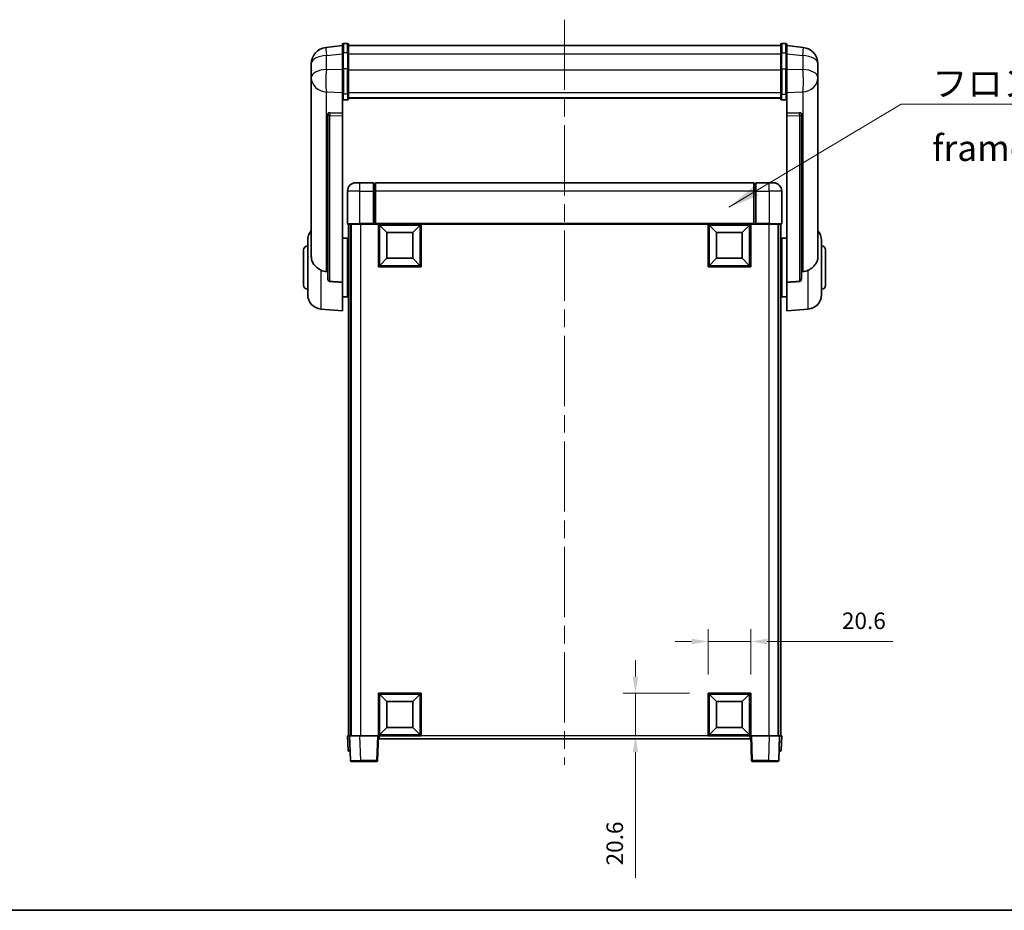
# Model space of a CAD drawing. Units: millimetres. Extents: x 87 to 10323, y 48 to 1734.
# Drawn here: x 2955 to 3431, y 48 to 479 of the extents above; entities that cross this region are included whole.
import ezdxf

# ---------------------------------------------------------------- set-up
doc = ezdxf.new("R2010")
doc.units = ezdxf.units.MM
doc.header["$LTSCALE"] = 6
doc.linetypes.add('CHAIN', pattern=[0.3543, 0.2362, -0.0295, 0.0591, -0.0295])
doc.layers.get('Defpoints').update_dxf_attribs({"lineweight": 25})
for name, color, linetype, lineweight in [('Border (ISO)', 7, 'Continuous', 35), ('Centerline (ISO)', 131, 'Continuous', 18), ('Dimension (ISO)', 7, 'Continuous', 18), ('Dimension (ISO) @ 1', 7, 'Continuous', 18), ('Symbol (ISO)', 7, 'Continuous', 18), ('Visible (ISO)', 7, 'Continuous', 35), ('Visible Narrow (ISO)', 7, 'Continuous', 25)]:
    doc.layers.add(name, color=color, linetype=linetype, lineweight=lineweight)
doc.styles.add('Note Text (TK)', font='txt')
doc.dimstyles.new('Default - Method 1b (TK)', dxfattribs={"dimscale": 6, "dimtxt": 2.5, "dimasz": 2.5, "dimexe": 1, "dimexo": 1.5, "dimgap": 1, "dimtad": 1, "dimtoh": 1, "dimrnd": 1e-08, "dimdsep": 46, "dimtxsty": 'Note Text (TK)', "dimcen": 0.09, "dimdle": 5, "dimclrd": 100, "dimclre": 100, "dimclrt": 7, "dimadec": 1, "dimazin": 1, "dimtfac": 1, "dimtmove": 0, "dimatfit": 3, "dimfxl": 1, "dimtolj": 1, "dimlwd": -1, "dimlwe": -1, "dimarcsym": 0})
doc.dimstyles.new('Default - Method 1b (TK)$7', dxfattribs={"dimscale": 6, "dimtxt": 2.5, "dimasz": 2.5, "dimexe": 1, "dimexo": 1.5, "dimgap": 1, "dimtad": 1, "dimtoh": 1, "dimrnd": 1e-08, "dimdsep": 46, "dimtxsty": 'Note Text (TK)', "dimcen": 0.09, "dimdle": 5, "dimclrd": 100, "dimclre": 100, "dimclrt": 7, "dimadec": 1, "dimazin": 1, "dimtfac": 1, "dimtmove": 0, "dimatfit": 3, "dimfxl": 1, "dimtolj": 1, "dimlwd": -1, "dimlwe": -1, "dimarcsym": 0})

# ---------------------------------------------------------------- blocks, each defined once
blk = doc.blocks.new('図面枠 tk図枠')
at = {"layer": 'Border (ISO)'}
blk.add_line((14.5, 8), (405.5, 8), dxfattribs=at)
blk = doc.blocks.new('*D288')
at = {"layer": 'Defpoints', "color": 0}
for p in [(3308.1, 178.05), (3287.5, 153.05), (3308.1, 153.05)]:
    blk.add_point(p, dxfattribs=at)
at = {"layer": 'Dimension (ISO)', "color": 100}
for p, q in [((3287.5, 162.05), (3287.5, 184.05)), ((3308.1, 162.05), (3308.1, 184.05)), ((3279.5, 178.05), (3271.5, 178.05)), ((3287.5, 178.05), (3308.1, 178.05)), ((3316.1, 178.05), (3376.83, 178.05))]:
    blk.add_line(p, q, dxfattribs=at)
for points in [[(3279.5, 179.39), (3279.5, 176.72), (3287.5, 178.05)], [(3316.1, 179.39), (3316.1, 176.72), (3308.1, 178.05)]]:
    blk.add_solid(points, dxfattribs=at)
at = {"layer": 'Dimension (ISO)', "color": 7, "insert": (3352.24, 188.05), "char_height": 8, "attachment_point": 4, "style": 'Note Text (TK)'}
blk.add_mtext('\\A1;20.6', dxfattribs=at)
blk = doc.blocks.new('*D287')
at = {"layer": 'Defpoints', "color": 0}
for p in [(3252.35, 153.05), (3287.5, 153.05), (3287.5, 132.45)]:
    blk.add_point(p, dxfattribs=at)
at = {"layer": 'Dimension (ISO)', "color": 100}
for p, q in [((3252.35, 161.05), (3252.35, 169.05)), ((3278.5, 153.05), (3246.35, 153.05)), ((3252.35, 153.05), (3252.35, 132.45)), ((3278.5, 132.45), (3246.35, 132.45)), ((3252.35, 124.45), (3252.35, 63.73))]:
    blk.add_line(p, q, dxfattribs=at)
for points in [[(3251.02, 161.05), (3253.68, 161.05), (3252.35, 153.05)], [(3251.02, 124.45), (3253.68, 124.45), (3252.35, 132.45)]]:
    blk.add_solid(points, dxfattribs=at)
at = {"layer": 'Dimension (ISO)', "color": 7, "insert": (3242.35, 69.73), "char_height": 8, "attachment_point": 4, "rotation": 90, "style": 'Note Text (TK)'}
blk.add_mtext('\\A1;20.6', dxfattribs=at)

msp = doc.modelspace()

# ---------------------------------------------------------------- linework, layer by layer
at = {"layer": 'Centerline (ISO)', "linetype": 'CHAIN', "ltscale": 23.990969}
msp.add_line((3218.1026, 478.8508), (3218.1026, 118.4536), dxfattribs=at)
at = {"layer": 'Visible (ISO)'}
for p, q in [((3110.6026, 462.6008), (3110.6026, 466.8508)), ((3113.1026, 467.3508), (3111.1026, 467.3508)), ((3113.6026, 466.8508), (3113.6026, 462.6008)), ((3322.6026, 462.6008), (3322.6026, 466.8508)), ((3323.1026, 467.3508), (3325.1026, 467.3508)), ((3325.6026, 466.8508), (3325.6026, 462.6008)), ((3110.6026, 466.3659), (3102.6533, 465.4159)), ((3110.6026, 462.6008), (3110.6026, 454.8065)), ((3113.6026, 466.3508), (3322.6026, 466.3508)), ((3113.6026, 454.8065), (3113.6026, 462.6008)), ((3322.6026, 462.6008), (3322.6026, 454.8065)), ((3325.6026, 466.3659), (3333.552, 465.4159)), ((3325.6026, 454.8065), (3325.6026, 462.6008)), ((3095.6026, 457.4724), (3095.6026, 455.6779)), ((3340.6026, 455.6779), (3340.6026, 457.4724)), ((3095.6026, 452.5864), (3095.6026, 454.6515)), ((3095.6026, 452.5864), (3095.6026, 450.7919)), ((3110.6026, 443.1953), (3110.6026, 454.8065)), ((3113.6026, 454.8065), (3113.6026, 443.1953)), ((3322.6026, 443.1953), (3322.6026, 454.8065)), ((3325.6026, 454.8065), (3325.6026, 443.1953)), ((3340.6026, 454.6515), (3340.6026, 452.5864)), ((3340.6026, 450.7919), (3340.6026, 452.5864)), ((3095.6026, 450.7919), (3095.6026, 449.7558)), ((3095.6026, 447.9709), (3095.6026, 449.7558)), ((3095.6026, 447.9709), (3095.6026, 364.2765)), ((3340.6026, 449.7558), (3340.6026, 450.7919)), ((3340.6026, 449.7558), (3340.6026, 447.9709)), ((3340.6026, 364.2765), (3340.6026, 447.9709)), ((3110.6026, 443.1953), (3110.6026, 440.6085)), ((3113.6026, 440.6085), (3113.6026, 443.1953)), ((3322.6026, 443.1953), (3322.6026, 440.6085)), ((3325.6026, 440.6085), (3325.6026, 443.1953)), ((3110.6026, 440.6085), (3110.6026, 433.6283)), ((3113.1026, 440.0899), (3111.1026, 440.0899)), ((3113.6026, 441.0049), (3322.6026, 441.0049)), ((3113.6026, 440.957), (3322.6026, 440.957)), ((3323.1026, 440.0899), (3325.1026, 440.0899)), ((3325.6026, 433.6283), (3325.6026, 440.6085)), ((3103.6026, 433.3943), (3103.6026, 433.3007)), ((3110.6026, 433.6283), (3104.5155, 433.8233)), ((3110.6026, 433.6113), (3110.6026, 433.6283)), ((3110.6026, 433.6113), (3110.6026, 432.2586)), ((3331.6898, 433.8233), (3325.6026, 433.6283)), ((3325.6026, 433.6283), (3325.6026, 433.6113)), ((3325.6026, 432.2586), (3325.6026, 433.6113)), ((3332.6026, 433.3007), (3332.6026, 433.3943)), ((3103.6026, 433.3007), (3103.6026, 353.5754)), ((3110.6026, 351.8516), (3110.6026, 432.2586)), ((3325.6026, 432.2586), (3325.6026, 351.8516)), ((3332.6026, 353.5754), (3332.6026, 433.3007)), ((3113.1026, 395.9536), (3113.1026, 380.2036)), ((3117.1026, 399.9536), (3119.1026, 399.9536)), ((3125.6026, 399.9536), (3119.1026, 399.9536)), ((3125.6026, 399.9536), (3125.6026, 395.9536)), ((3126.3526, 399.6536), (3125.6026, 399.6536)), ((3125.6026, 380.2036), (3125.6026, 395.9536)), ((3309.6026, 399.9536), (3126.6026, 399.9536)), ((3126.6026, 395.9536), (3126.6026, 399.9536)), ((3126.6026, 395.9536), (3126.6026, 380.2536)), ((3309.6026, 399.9536), (3309.6026, 395.9536)), ((3309.6026, 380.2536), (3309.6026, 395.9536)), ((3309.8526, 399.6536), (3310.6026, 399.6536)), ((3310.6026, 395.9536), (3310.6026, 399.9536)), ((3317.1026, 399.9536), (3310.6026, 399.9536)), ((3310.6026, 395.9536), (3310.6026, 380.2036)), ((3317.1026, 399.9536), (3319.1026, 399.9536)), ((3323.1026, 380.2036), (3323.1026, 395.9536)), ((3119.1026, 379.9536), (3113.3526, 379.9536)), ((3113.6026, 379.9536), (3113.6026, 132.4536)), ((3114.6026, 379.9536), (3114.6026, 132.4536)), ((3114.8526, 379.9536), (3114.8526, 132.4536)), ((3119.1026, 379.9536), (3125.6026, 379.9536)), ((3125.6026, 380.2036), (3125.6026, 379.9536)), ((3126.3526, 379.9536), (3125.6026, 379.9536)), ((3126.6026, 379.9536), (3126.3526, 379.9536)), ((3126.6026, 379.9536), (3126.6026, 380.2536)), ((3309.6026, 379.9536), (3126.6026, 379.9536)), ((3128.1026, 359.3536), (3128.1026, 379.9536)), ((3132.1526, 375.9036), (3128.6026, 379.4536)), ((3128.6026, 359.8536), (3128.6026, 379.4536)), ((3128.6026, 379.4536), (3148.2026, 379.4536)), ((3144.6526, 375.9036), (3148.2026, 379.4536)), ((3148.2026, 379.4536), (3148.2026, 359.8536)), ((3148.7026, 379.9536), (3148.7026, 359.3536)), ((3287.5026, 359.3536), (3287.5026, 379.9536)), ((3291.5526, 375.9036), (3288.0026, 379.4536)), ((3288.0026, 359.8536), (3288.0026, 379.4536)), ((3288.0026, 379.4536), (3307.6026, 379.4536)), ((3304.0526, 375.9036), (3307.6026, 379.4536)), ((3307.6026, 379.4536), (3307.6026, 359.8536)), ((3308.1026, 379.9536), (3308.1026, 359.3536)), ((3309.6026, 380.2536), (3309.6026, 379.9536)), ((3309.8526, 379.9536), (3309.6026, 379.9536)), ((3310.6026, 379.9536), (3309.8526, 379.9536)), ((3310.6026, 379.9536), (3310.6026, 380.2036)), ((3310.6026, 379.9536), (3317.1026, 379.9536)), ((3322.8526, 379.9536), (3317.1026, 379.9536)), ((3321.3526, 379.9536), (3321.3526, 132.4536)), ((3321.6026, 379.9536), (3321.6026, 132.4536)), ((3322.6026, 379.9536), (3322.6026, 132.4536)), ((3093.8526, 345.8334), (3093.8526, 372.0739)), ((3110.6026, 373.1036), (3113.1026, 373.1036)), ((3113.1026, 344.8036), (3113.1026, 373.1036)), ((3113.1026, 371.4536), (3113.6026, 371.4536)), ((3132.1526, 363.4036), (3132.1526, 375.9036)), ((3132.1526, 375.9036), (3144.6526, 375.9036)), ((3144.6526, 375.9036), (3144.6526, 363.4036)), ((3291.5526, 363.4036), (3291.5526, 375.9036)), ((3291.5526, 375.9036), (3304.0526, 375.9036)), ((3304.0526, 375.9036), (3304.0526, 363.4036)), ((3323.1026, 371.4536), (3322.6026, 371.4536)), ((3323.1026, 373.1036), (3323.1026, 344.8036)), ((3325.6026, 373.1036), (3323.1026, 373.1036)), ((3342.3526, 372.0739), (3342.3526, 345.8334)), ((3091.8526, 350.4536), (3091.8526, 367.4536)), ((3344.3526, 367.4536), (3344.3526, 350.4536)), ((3113.1026, 366.4536), (3113.6026, 366.4536)), ((3132.1526, 363.4036), (3128.6026, 359.8536)), ((3144.6526, 363.4036), (3132.1526, 363.4036)), ((3144.6526, 363.4036), (3148.2026, 359.8536)), ((3291.5526, 363.4036), (3288.0026, 359.8536)), ((3304.0526, 363.4036), (3291.5526, 363.4036)), ((3304.0526, 363.4036), (3307.6026, 359.8536)), ((3323.1026, 366.4536), (3322.6026, 366.4536)), ((3148.7026, 359.3536), (3128.1026, 359.3536)), ((3148.2026, 359.8536), (3128.6026, 359.8536)), ((3308.1026, 359.3536), (3287.5026, 359.3536)), ((3307.6026, 359.8536), (3288.0026, 359.8536)), ((3110.6026, 351.8516), (3110.6026, 337.9536)), ((3113.1026, 351.4536), (3113.6026, 351.4536)), ((3323.1026, 351.4536), (3322.6026, 351.4536)), ((3325.6026, 337.9536), (3325.6026, 351.8516)), ((3110.6026, 344.8036), (3113.1026, 344.8036)), ((3113.1026, 346.4536), (3113.6026, 346.4536)), ((3323.1026, 346.4536), (3322.6026, 346.4536)), ((3325.6026, 344.8036), (3323.1026, 344.8036)), ((3100.2425, 338.86), (3110.6026, 337.9536)), ((3335.9627, 338.86), (3325.6026, 337.9536)), ((3128.1026, 132.4536), (3128.1026, 153.0536)), ((3128.1026, 153.0536), (3148.7026, 153.0536)), ((3132.1526, 149.0036), (3128.6026, 152.5536)), ((3128.6026, 132.9536), (3128.6026, 152.5536)), ((3128.6026, 152.5536), (3148.2026, 152.5536)), ((3144.6526, 149.0036), (3148.2026, 152.5536)), ((3148.2026, 152.5536), (3148.2026, 132.9536)), ((3148.7026, 153.0536), (3148.7026, 132.4536)), ((3287.5026, 132.4536), (3287.5026, 153.0536)), ((3287.5026, 153.0536), (3308.1026, 153.0536)), ((3291.5526, 149.0036), (3288.0026, 152.5536)), ((3288.0026, 132.9536), (3288.0026, 152.5536)), ((3288.0026, 152.5536), (3307.6026, 152.5536)), ((3304.0526, 149.0036), (3307.6026, 152.5536)), ((3307.6026, 152.5536), (3307.6026, 132.9536)), ((3308.1026, 153.0536), (3308.1026, 132.4536)), ((3132.1526, 136.5036), (3132.1526, 149.0036)), ((3132.1526, 149.0036), (3144.6526, 149.0036)), ((3144.6526, 149.0036), (3144.6526, 136.5036)), ((3291.5526, 136.5036), (3291.5526, 149.0036)), ((3291.5526, 149.0036), (3304.0526, 149.0036)), ((3304.0526, 149.0036), (3304.0526, 136.5036)), ((3132.1526, 136.5036), (3128.6026, 132.9536)), ((3144.6526, 136.5036), (3132.1526, 136.5036)), ((3144.6526, 136.5036), (3148.2026, 132.9536)), ((3291.5526, 136.5036), (3288.0026, 132.9536)), ((3304.0526, 136.5036), (3291.5526, 136.5036)), ((3304.0526, 136.5036), (3307.6026, 132.9536)), ((3113.1026, 132.4536), (3114.102, 132.4536)), ((3113.1026, 132.4536), (3113.3477, 125.4362)), ((3114.102, 132.4536), (3114.1026, 132.4536)), ((3114.1026, 132.4536), (3119.0996, 132.4536)), ((3114.1026, 132.4536), (3114.5223, 120.4362)), ((3119.0996, 132.4536), (3127.6029, 132.4536)), ((3127.6029, 132.4536), (3128.1026, 132.4536)), ((3127.683, 120.4362), (3128.1026, 132.4536)), ((3148.7026, 132.4536), (3128.1026, 132.4536)), ((3128.3526, 130.9536), (3128.3526, 132.4536)), ((3307.8526, 130.9536), (3128.3526, 130.9536)), ((3148.2026, 132.9536), (3128.6026, 132.9536)), ((3308.1026, 132.4536), (3287.5026, 132.4536)), ((3307.6026, 132.9536), (3288.0026, 132.9536)), ((3307.8526, 132.4536), (3307.8526, 130.9536)), ((3308.1026, 132.4536), (3308.6023, 132.4536)), ((3308.1026, 132.4536), (3308.5223, 120.4362)), ((3308.6023, 132.4536), (3317.1057, 132.4536)), ((3317.1057, 132.4536), (3322.1026, 132.4536)), ((3321.683, 120.4362), (3322.1026, 132.4536)), ((3322.1026, 132.4536), (3322.1032, 132.4536)), ((3322.1032, 132.4536), (3323.1026, 132.4536)), ((3322.8576, 125.4362), (3323.1026, 132.4536)), ((3114.3471, 124.9536), (3113.8474, 124.9536)), ((3114.3471, 124.9536), (3114.3645, 124.9536)), ((3321.8407, 124.9536), (3321.8582, 124.9536)), ((3322.3579, 124.9536), (3321.8582, 124.9536)), ((3119.5192, 119.9536), (3115.022, 119.9536)), ((3119.5192, 119.9536), (3127.1833, 119.9536)), ((3309.022, 119.9536), (3316.686, 119.9536)), ((3321.1833, 119.9536), (3316.686, 119.9536))]:
    msp.add_line(p, q, dxfattribs=at)
for centre, radius, start, end in [((3111.1026, 466.8508), 0.5, 90, 180), ((3113.1026, 466.8508), 0.5, 0, 90), ((3323.1026, 466.8508), 0.5, 90, 180), ((3325.1026, 466.8508), 0.5, 0, 90), ((3103.6026, 457.4724), 8, 96.815194, 180), ((3332.6026, 457.4724), 8, 0, 83.184806), ((3117.1026, 395.9536), 4, 90, 180), ((3126.3526, 399.4036), 0.25, 0, 90), ((3309.8526, 399.4036), 0.25, 90, 180), ((3319.1026, 395.9536), 4, 0, 90), ((3100.8526, 372.0739), 7, 138.590378, 180), ((3113.3526, 380.2036), 0.25, 180, 270), ((3322.8526, 380.2036), 0.25, 270, 0), ((3335.3526, 372.0739), 7, 0, 41.409622), ((3093.8526, 367.4536), 2, 90, 180), ((3342.3526, 367.4536), 2, 0, 90), ((3093.8526, 350.4536), 2, 180, 270), ((3342.3526, 350.4536), 2, 270, 0), ((3100.8526, 345.8334), 7, 180, 265), ((3335.3526, 345.8334), 7, 275, 0), ((3113.8474, 125.4536), 0.5, 182, 270), ((3322.3579, 125.4536), 0.5, 270, 358), ((3115.022, 120.4536), 0.5, 182, 270), ((3127.1833, 120.4536), 0.5, 270, 358), ((3309.022, 120.4536), 0.5, 182, 270), ((3321.1833, 120.4536), 0.5, 270, 358)]:
    msp.add_arc(centre, radius, start, end, dxfattribs=at)
for centre, major_axis, start_param, end_param in [((3104.6026, 433.3186), (-0.9988, 0.1006), 4.84961641, 6.33314627), ((3331.6026, 433.3186), (0.9988, 0.1006), 6.23322434, 7.7167542)]:
    msp.add_ellipse(centre, major_axis=major_axis, ratio=0.49621143, start_param=start_param, end_param=end_param, dxfattribs=at)
for points, knots in [([(3095.6026, 455.6779), (3095.6026, 455.6237), (3095.6029, 455.5668), (3095.606, 455.174), (3095.6123, 454.7592), (3095.6123, 453.8981), (3095.606, 453.3906), (3095.6029, 452.7739), (3095.6026, 452.6802), (3095.6026, 452.5864)], [4.535339596, 4.535339596, 4.535339596, 4.535339596, 4.561894963, 4.561894963, 4.711051305, 4.711051305, 4.860207647, 4.860207647, 4.886763014, 4.886763014, 4.886763014, 4.886763014]), ([(3095.6026, 454.6515), (3095.6026, 454.7285), (3095.6029, 454.8038), (3095.6041, 454.993), (3095.6051, 455.1036), (3095.6062, 455.2084)], [4.5353395957, 4.5353395957, 4.5353395957, 4.5353395957, 4.5618949629, 4.5618949629, 4.6038245845, 4.6038245845, 4.6038245845, 4.6038245845]), ([(3340.6026, 452.5864), (3340.6026, 452.6802), (3340.6023, 452.7739), (3340.5992, 453.3906), (3340.593, 453.8981), (3340.593, 454.7592), (3340.5992, 455.174), (3340.6023, 455.5668), (3340.6026, 455.6237), (3340.6026, 455.6779)], [4.535339596, 4.535339596, 4.535339596, 4.535339596, 4.561894963, 4.561894963, 4.711051305, 4.711051305, 4.860207647, 4.860207647, 4.886763014, 4.886763014, 4.886763014, 4.886763014]), ([(3340.599, 455.2084), (3340.6001, 455.1036), (3340.6011, 454.993), (3340.6023, 454.8038), (3340.6026, 454.7285), (3340.6026, 454.6515)], [4.818278025, 4.818278025, 4.818278025, 4.818278025, 4.8602076466, 4.8602076466, 4.8867630138, 4.8867630138, 4.8867630138, 4.8867630138]), ([(3095.6026, 449.7558), (3095.6026, 449.6788), (3095.6029, 449.6035), (3095.606, 449.1181), (3095.6123, 448.7716), (3095.6123, 448.2744), (3095.606, 448.0885), (3095.6029, 447.991), (3095.6026, 447.9794), (3095.6026, 447.9709)], [4.535339596, 4.535339596, 4.535339596, 4.535339596, 4.561894963, 4.561894963, 4.711051305, 4.711051305, 4.860207647, 4.860207647, 4.886763014, 4.886763014, 4.886763014, 4.886763014]), ([(3340.6026, 447.9709), (3340.6026, 447.9794), (3340.6023, 447.991), (3340.5992, 448.0885), (3340.593, 448.2744), (3340.593, 448.7716), (3340.5992, 449.1181), (3340.6023, 449.6035), (3340.6026, 449.6788), (3340.6026, 449.7558)], [4.535339596, 4.535339596, 4.535339596, 4.535339596, 4.561894963, 4.561894963, 4.711051305, 4.711051305, 4.860207647, 4.860207647, 4.886763014, 4.886763014, 4.886763014, 4.886763014]), ([(3110.6026, 440.6085), (3110.6026, 440.6074), (3110.6026, 440.6063), (3110.6029, 440.5677), (3110.607, 440.5303), (3110.623, 440.4571), (3110.6348, 440.4215), (3110.6776, 440.3271), (3110.7162, 440.2723), (3110.8101, 440.1829), (3110.8635, 440.1482), (3110.9797, 440.1018), (3111.0408, 440.0899), (3111.1026, 440.0899)], [-0.0809227639, -0.0809227639, -0.0809227639, -0.0809227639, -0.0805886357, -0.0805886357, -0.0691479127, -0.0691479127, -0.0577655589, -0.0577655589, -0.0376220805, -0.0376220805, -0.0185556094, -0.0185556094, 0, 0, 0, 0]), ([(3113.1026, 440.0899), (3113.1645, 440.0899), (3113.2256, 440.1018), (3113.3417, 440.1482), (3113.3952, 440.1829), (3113.4891, 440.2723), (3113.5276, 440.3271), (3113.5705, 440.4215), (3113.5823, 440.4571), (3113.5982, 440.5303), (3113.6024, 440.5677), (3113.6026, 440.6063), (3113.6026, 440.6074), (3113.6026, 440.6085)], [-0.0807455701, -0.0807455701, -0.0807455701, -0.0807455701, -0.0621538264, -0.0621538264, -0.0430502261, -0.0430502261, -0.0228675214, -0.0228675214, -0.011463002, -0.011463002, 0, 0, 0.0003347789, 0.0003347789, 0.0003347789, 0.0003347789]), ([(3322.6026, 440.6085), (3322.6026, 440.6074), (3322.6026, 440.6063), (3322.6029, 440.5677), (3322.607, 440.5303), (3322.623, 440.4571), (3322.6348, 440.4215), (3322.6776, 440.3271), (3322.7162, 440.2723), (3322.8101, 440.1829), (3322.8635, 440.1482), (3322.9797, 440.1018), (3323.0408, 440.0899), (3323.1026, 440.0899)], [-0.0809227639, -0.0809227639, -0.0809227639, -0.0809227639, -0.0805886357, -0.0805886357, -0.0691479127, -0.0691479127, -0.0577655589, -0.0577655589, -0.0376220805, -0.0376220805, -0.0185556094, -0.0185556094, 0, 0, 0, 0]), ([(3325.6026, 440.6085), (3325.6026, 440.6074), (3325.6026, 440.6063), (3325.6024, 440.5677), (3325.5982, 440.5303), (3325.5823, 440.4571), (3325.5705, 440.4215), (3325.5276, 440.3271), (3325.4891, 440.2723), (3325.3952, 440.1829), (3325.3417, 440.1482), (3325.2256, 440.1018), (3325.1645, 440.0899), (3325.1026, 440.0899)], [-0.0003347789, -0.0003347789, -0.0003347789, -0.0003347789, 0, 0, 0.011463002, 0.011463002, 0.0228675214, 0.0228675214, 0.0430502261, 0.0430502261, 0.0621538264, 0.0621538264, 0.0807455701, 0.0807455701, 0.0807455701, 0.0807455701]), ([(3100.2425, 357.6949), (3099.7279, 357.9533), (3099.2334, 358.2437), (3098.021, 359.0963), (3097.3767, 359.698), (3096.4164, 360.9864), (3096.0779, 361.6475), (3095.7635, 362.7221), (3095.6913, 363.0815), (3095.6178, 363.7239), (3095.6026, 363.9977), (3095.6026, 364.2765)], [-8.358650844, -8.358650844, -8.358650844, -8.358650844, -8.190003506, -8.190003506, -7.917688575, -7.917688575, -7.676295197, -7.676295197, -7.560988477, -7.560988477, -7.477759094, -7.477759094, -7.477759094, -7.477759094]), ([(3340.6026, 364.2765), (3340.6026, 364.0401), (3340.5917, 363.8075), (3340.5355, 363.2231), (3340.475, 362.8807), (3340.2186, 361.899), (3339.9506, 361.3021), (3339.1001, 359.9852), (3338.4291, 359.296), (3337.0887, 358.3128), (3336.5381, 357.9837), (3335.9627, 357.6949)], [-5.27158626, -5.27158626, -5.27158626, -5.27158626, -5.18721863, -5.18721863, -5.05628435, -5.05628435, -4.79921142, -4.79921142, -4.44219969, -4.44219969, -4.22248819, -4.22248819, -4.22248819, -4.22248819]), ([(3102.9054, 356.9774), (3102.0123, 357.025), (3101.0922, 357.2701), (3100.2497, 357.6913), (3100.2461, 357.6931), (3100.2425, 357.6949)], [2.57632281, 2.57632281, 2.57632281, 2.57632281, 2.843099825, 2.843099825, 2.844244962, 2.844244962, 2.844244962, 2.844244962]), ([(3335.9627, 357.6949), (3335.9591, 357.6931), (3335.9555, 357.6913), (3335.113, 357.2701), (3334.193, 357.025), (3333.2999, 356.9774)], [2.102258604, 2.102258604, 2.102258604, 2.102258604, 2.10340374, 2.10340374, 2.370180755, 2.370180755, 2.370180755, 2.370180755]), ([(3104.5155, 352.21), (3104.4607, 352.2132), (3104.4058, 352.2232), (3104.2922, 352.2585), (3104.2341, 352.2855), (3104.0708, 352.3859), (3103.977, 352.4799), (3103.7948, 352.7249), (3103.7138, 352.9049), (3103.6222, 353.253), (3103.6028, 353.4185), (3103.6026, 353.5754)], [0.3759847, 0.3759847, 0.3759847, 0.3759847, 0.392440242, 0.392440242, 0.410914798, 0.410914798, 0.44786391, 0.44786391, 0.504486619, 0.504486619, 0.552148681, 0.552148681, 0.552148681, 0.552148681]), ([(3332.6026, 353.5754), (3332.6024, 353.4185), (3332.5831, 353.253), (3332.4915, 352.9049), (3332.4104, 352.7249), (3332.2282, 352.4799), (3332.1345, 352.3859), (3331.9712, 352.2855), (3331.913, 352.2585), (3331.7995, 352.2232), (3331.7445, 352.2132), (3331.6898, 352.21)], [0.192845303, 0.192845303, 0.192845303, 0.192845303, 0.240507365, 0.240507365, 0.297130074, 0.297130074, 0.334079186, 0.334079186, 0.352553742, 0.352553742, 0.369009283, 0.369009283, 0.369009283, 0.369009283])]:
    msp.add_open_spline(points, degree=3, knots=knots, dxfattribs=at)
for points in [[(3103.6026, 356.9403), (3103.2537, 356.9589), (3102.9054, 356.9774)], [(3333.2999, 356.9774), (3332.9516, 356.9589), (3332.6026, 356.9403)], [(3104.5155, 352.21), (3107.537, 352.0325), (3110.6026, 351.8516)], [(3325.6026, 351.8516), (3328.6683, 352.0325), (3331.6898, 352.21)]]:
    msp.add_open_spline(points, degree=2, dxfattribs=at)
at = {"layer": 'Visible Narrow (ISO)'}
for p, q in [((3111.1026, 467.3508), (3111.1026, 462.8508)), ((3113.1026, 462.8508), (3113.1026, 467.3508)), ((3323.1026, 467.3508), (3323.1026, 462.8508)), ((3325.1026, 462.8508), (3325.1026, 467.3508)), ((3102.9054, 461.4572), (3110.6026, 462.3771)), ((3111.1026, 455.0565), (3111.1026, 462.8508)), ((3113.1026, 462.8508), (3111.1026, 462.8508)), ((3113.1026, 462.8508), (3113.1026, 455.0565)), ((3113.6026, 462.3508), (3322.6026, 462.3508)), ((3323.1026, 455.0565), (3323.1026, 462.8508)), ((3323.1026, 462.8508), (3325.1026, 462.8508)), ((3325.1026, 462.8508), (3325.1026, 455.0565)), ((3325.6026, 462.3771), (3333.2999, 461.4572)), ((3102.9054, 454.7767), (3102.9054, 461.4572)), ((3333.2999, 461.4572), (3333.2999, 454.7767)), ((3110.6026, 454.5302), (3102.9054, 454.7767)), ((3111.1026, 455.0565), (3111.1026, 442.7623)), ((3113.1026, 455.0565), (3111.1026, 455.0565)), ((3113.1026, 442.7623), (3113.1026, 455.0565)), ((3113.6026, 454.5565), (3322.6026, 454.5565)), ((3323.1026, 455.0565), (3323.1026, 442.7623)), ((3323.1026, 455.0565), (3325.1026, 455.0565)), ((3325.1026, 442.7623), (3325.1026, 455.0565)), ((3333.2999, 454.7767), (3325.6026, 454.5302)), ((3102.9054, 443.89), (3110.6026, 443.6435)), ((3102.9054, 356.9774), (3102.9054, 443.89)), ((3113.6026, 443.6283), (3322.6026, 443.6283)), ((3325.6026, 443.6435), (3333.2999, 443.89)), ((3333.2999, 443.89), (3333.2999, 356.9774)), ((3111.1026, 440.0899), (3111.1026, 442.7623)), ((3113.1026, 442.7623), (3111.1026, 442.7623)), ((3113.1026, 442.7623), (3113.1026, 440.0899)), ((3323.1026, 440.0899), (3323.1026, 442.7623)), ((3323.1026, 442.7623), (3325.1026, 442.7623)), ((3325.1026, 442.7623), (3325.1026, 440.0899)), ((3104.5155, 433.7988), (3104.5155, 433.8233)), ((3110.6026, 433.6113), (3104.5155, 433.7988)), ((3331.6898, 433.7988), (3325.6026, 433.6113)), ((3331.6898, 433.8233), (3331.6898, 433.7988)), ((3104.5155, 432.4461), (3110.6026, 432.2586)), ((3104.5155, 352.21), (3104.5155, 432.4461)), ((3325.6026, 432.2586), (3331.6898, 432.4461)), ((3331.6898, 432.4461), (3331.6898, 352.21)), ((3119.1026, 395.9536), (3113.1026, 395.9536)), ((3119.1026, 395.9536), (3119.1026, 399.9536)), ((3119.1026, 380.2036), (3119.1026, 395.9536)), ((3119.1026, 395.9536), (3125.6026, 395.9536)), ((3126.3526, 395.9536), (3125.6026, 395.9536)), ((3126.3526, 395.9536), (3126.3526, 399.6536)), ((3126.6026, 395.9536), (3126.3526, 395.9536)), ((3126.3526, 395.9536), (3126.3526, 379.9536)), ((3309.6026, 395.9536), (3126.6026, 395.9536)), ((3309.6026, 395.9536), (3309.8526, 395.9536)), ((3309.8526, 399.6536), (3309.8526, 395.9536)), ((3309.8526, 379.9536), (3309.8526, 395.9536)), ((3309.8526, 395.9536), (3310.6026, 395.9536)), ((3310.6026, 395.9536), (3317.1026, 395.9536)), ((3317.1026, 395.9536), (3317.1026, 399.9536)), ((3317.1026, 395.9536), (3317.1026, 380.2036)), ((3323.1026, 395.9536), (3317.1026, 395.9536)), ((3113.1026, 380.2036), (3119.1026, 380.2036)), ((3119.1026, 380.2036), (3119.1026, 379.9536)), ((3125.6026, 380.2036), (3119.1026, 380.2036)), ((3119.3526, 379.9536), (3119.3526, 132.4536)), ((3309.6026, 380.2536), (3126.6026, 380.2536)), ((3317.1026, 380.2036), (3310.6026, 380.2036)), ((3316.8526, 379.9536), (3316.8526, 132.4536)), ((3317.1026, 380.2036), (3317.1026, 379.9536)), ((3317.1026, 380.2036), (3323.1026, 380.2036)), ((3100.2425, 357.6949), (3100.2425, 338.86)), ((3335.9627, 338.86), (3335.9627, 357.6949)), ((3114.3471, 125.4362), (3114.102, 132.4536)), ((3119.5192, 120.4362), (3119.0996, 132.4536)), ((3127.6029, 132.4536), (3127.1833, 120.4362)), ((3287.5026, 132.4536), (3148.7026, 132.4536)), ((3309.022, 120.4362), (3308.6023, 132.4536)), ((3317.1057, 132.4536), (3316.686, 120.4362)), ((3322.1032, 132.4536), (3321.8582, 125.4362)), ((3114.3471, 125.4362), (3114.3471, 124.9536)), ((3114.3477, 125.4362), (3114.3471, 125.4362)), ((3321.8582, 125.4362), (3321.8576, 125.4362)), ((3321.8582, 125.4362), (3321.8582, 124.9536)), ((3119.5192, 120.4362), (3119.5192, 119.9536)), ((3127.1833, 120.4362), (3119.5192, 120.4362)), ((3127.1833, 120.4362), (3127.1833, 119.9536)), ((3309.022, 119.9536), (3309.022, 120.4362)), ((3316.686, 120.4362), (3309.022, 120.4362)), ((3316.686, 120.4362), (3316.686, 119.9536))]:
    msp.add_line(p, q, dxfattribs=at)
for centre, major_axis, ratio, start_param, end_param in [((3103.6026, 457.4724), (-0.9493, 7.9435), 0.03178074, 0, 1.04150662), ((3111.1026, 462.6008), (-0.5, 0), 0.5, 4.71238898, 6.28318531), ((3113.1026, 462.6008), (0.5, 0), 0.5, 0, 1.57079633), ((3323.1026, 462.6008), (-0.5, 0), 0.5, 4.71238898, 6.28318531), ((3325.1026, 462.6008), (0.5, 0), 0.5, 0, 1.57079633), ((3332.6026, 457.4724), (0.9493, 7.9435), 0.03178074, 5.24167868, 6.28318531), ((3103.6026, 457.4724), (-8, 0), 0.5, 4.79965544, 6.28318531), ((3332.6026, 457.4724), (8, 0), 0.5, 0, 1.48352986), ((3103.6026, 450.7919), (-8, 0), 0.5, 4.79965544, 6.28318531), ((3103.6026, 450.7919), (0.2561, 7.9959), 0.11860733, 1.05290097, 2.6161011), ((3111.1026, 454.8065), (-0.5, 0), 0.5, 4.71238898, 6.28318531), ((3113.1026, 454.8065), (0.5, 0), 0.5, 0, 1.57079633), ((3323.1026, 454.8065), (-0.5, 0), 0.5, 4.71238898, 6.28318531), ((3325.1026, 454.8065), (0.5, 0), 0.5, 0, 1.57079633), ((3332.6026, 450.7919), (8, 0), 0.5, 0, 1.48352986), ((3332.6026, 450.7919), (0.2561, -7.9959), 0.11860733, 0.52549155, 2.08869168), ((3103.6026, 450.7919), (-8, 0), 0.8660254, 0, 1.48352986), ((3332.6026, 450.7919), (8, 0), 0.8660254, 4.79965544, 6.28318531), ((3111.1026, 443.1953), (-0.5, 0), 0.8660254, 0, 1.57079633), ((3113.1026, 443.1953), (0.5, 0), 0.8660254, 4.71238898, 6.28318531), ((3323.1026, 443.1953), (-0.5, 0), 0.8660254, 0, 1.57079633), ((3325.1026, 443.1953), (0.5, 0), 0.8660254, 4.71238898, 6.28318531), ((3104.6026, 433.3007), (-1, 0), 0.5, 4.79965544, 6.28318531), ((3104.6026, 433.3007), (0.0308, 0.9995), 0.11792885, 1.05275816, 2.59999854), ((3331.6026, 433.3007), (1, 0), 0.5, 0, 1.48352986), ((3331.6026, 433.3007), (0.0308, -0.9995), 0.11792885, 0.54159411, 2.08883449), ((3104.6026, 433.3007), (-1, 0), 0.85787354, 0, 1.48352986), ((3331.6026, 433.3007), (1, 0), 0.85787354, 4.79965544, 6.28318531), ((3114.3477, 125.4536), (-1, -0.0174), 0.01743381, 0.00030449, 1.56988285), ((3321.8576, 125.4536), (-1, 0.0174), 0.01743381, 1.57170981, 3.14128816), ((3119.5247, 120.4536), (-5.0024, -0.0174), 0.00348438, 0.00010951, 1.56968786), ((3127.1833, 120.4536), (0.4997, -0.0174), 0.03487826, 4.71360696, 6.28318531), ((3309.022, 120.4536), (-0.4997, -0.0174), 0.03487826, 0, 1.56957835), ((3316.6805, 120.4536), (-5.0024, 0.0174), 0.00348438, 1.5719048, 3.14148316)]:
    msp.add_ellipse(centre, major_axis=major_axis, ratio=ratio, start_param=start_param, end_param=end_param, dxfattribs=at)

# ---------------------------------------------------------------- block references
at = {"xscale": 5, "yscale": 5, "zscale": 5}
msp.add_blockref('図面枠 tk図枠', (2370.5, 8), dxfattribs=at)

# ---------------------------------------------------------------- texts
at = {"layer": 'Symbol (ISO)', "color": 7, "insert": (3395.8568, 454.2674), "char_height": 12.5, "width": 258.406425, "attachment_point": 1, "line_spacing_factor": 1.5, "style": 'Note Text (TK)'}
msp.add_mtext('{\\fＭＳ Ｐゴシック|b0|i0;フロントフレーム2 / Front frame2}', dxfattribs=at)

# ---------------------------------------------------------------- dimensions: what is measured, and where the dimension line sits
at = {"layer": 'Dimension (ISO) @ 1', "color": 100}
for base, p1, p2, angle, picture, middle in [((3308.1026, 178.0536), (3287.5026, 153.0536), (3308.1026, 153.0536), 180, '*D288', (3361.5316, 178.0536)), ((3252.3492, 153.0536), (3287.5026, 132.4536), (3287.5026, 153.0536), 90, '*D287', (3252.3492, 79.0247))]:
    dim = msp.add_linear_dim(base=base, p1=p1, p2=p2, angle=angle, dimstyle='Default - Method 1b (TK)', override={"dimscale": 1, "dimtxt": 8, "dimasz": 8, "dimexe": 6, "dimexo": 9, "dimgap": 6, "dimtoh": 0, "dimdec": 2, "dimcen": 0.54, "dimtol": 0, "dimlim": 0, "dimtp": 0, "dimtm": 0, "dimtdec": 2, "dimtix": 0, "dimtofl": 1, "dimtmove": 0, "dimatfit": 1}, dxfattribs=at)
    dim.commit()
    dim.dimension.update_dxf_attribs({"geometry": picture, "text_midpoint": middle, "dimtype": 128})

# ---------------------------------------------------------------- leaders
at = {"layer": 'Symbol (ISO)', "color": 100, "annotation_type": 0, "has_hookline": 1, "hookline_direction": 0, "text_width": 249.2188}
msp.add_leader([(3297.6085, 388.0939), (3380.8568, 438.0347), (3395.8568, 438.0347)], dimstyle='Default - Method 1b (TK)$7', override={"dimgap": 0, "dimtad": 1}, dxfattribs=at)

doc.saveas('drawing.dxf')
